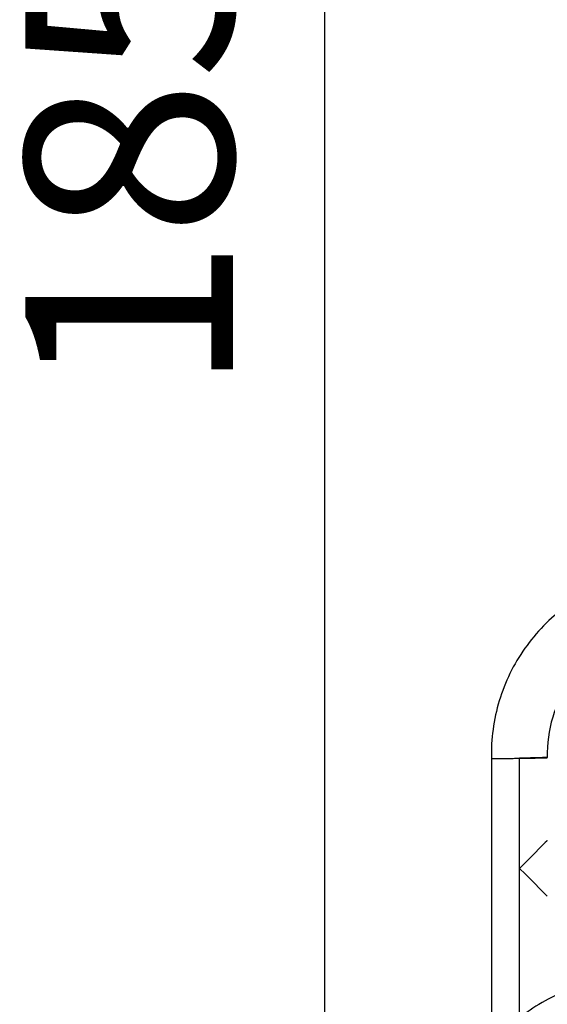
# Model space of a CAD drawing. Units: millimetres. Extents: x 1618 to 8567, y -1011 to 1109.
# Drawn here: x 4604 to 4857, y -489 to -15 of the extents above; entities that cross this region are included whole.
import ezdxf

# ---------------------------------------------------------------- set-up
doc = ezdxf.new("R2010")
doc.units = ezdxf.units.MM
doc.styles.get("Standard").update_dxf_attribs({"font": 'arial.ttf'})
doc.dimstyles.new('ISO-25', dxfattribs={"dimtxt": 2.5, "dimasz": 2.5, "dimexe": 1.25, "dimexo": 0.625, "dimtad": 1, "dimtxsty": 'Standard', "dimcen": 2.5, "dimadec": 0, "dimazin": 0, "dimtfac": 1, "dimtmove": 0, "dimatfit": 3, "dimfxl": 1, "dimarcsym": 0})

# ---------------------------------------------------------------- blocks, each defined once
blk = doc.blocks.new('*D4')
at = {"color": 0, "lineweight": -2, "transparency": 16777216}
for p, q in [((4800.22, 848.19), (4748.97, 848.19)), ((4750.22, 798.19), (4750.22, -961.45)), ((4800.22, -1011.45), (4748.97, -1011.45))]:
    blk.add_line(p, q, dxfattribs=at)
at = {"color": 0, "transparency": 16777216}
for points in [[(4741.89, 798.19), (4758.55, 798.19), (4750.22, 848.19)], [(4741.89, -961.45), (4758.55, -961.45), (4750.22, -1011.45)]]:
    blk.add_solid(points, dxfattribs=at)
at = {"layer": 'Defpoints', "color": 0, "transparency": 16777216}
for p in [(5077.26, 848.19), (4750.22, -1011.45), (5075.19, -1011.45)]:
    blk.add_point(p, dxfattribs=at)
at = {"color": 0, "transparency": 16777216, "insert": (4669.16, -81.63), "char_height": 100, "attachment_point": 5, "rotation": 90}
blk.add_mtext('185', dxfattribs=at)
blk = doc.blocks.new('*D5')
at = {"color": 0, "lineweight": -2, "transparency": 16777216}
for p, q in [((4804.15, 857.17), (4804.15, 908.42)), ((4854.15, 907.17), (5293.78, 907.17)), ((5343.78, 857.17), (5343.78, 908.42))]:
    blk.add_line(p, q, dxfattribs=at)
at = {"color": 0, "transparency": 16777216}
for points in [[(4854.15, 915.5), (4854.15, 898.83), (4804.15, 907.17)], [(5293.78, 915.5), (5293.78, 898.83), (5343.78, 907.17)]]:
    blk.add_solid(points, dxfattribs=at)
at = {"layer": 'Defpoints', "color": 0, "transparency": 16777216}
for p in [(5343.78, 907.17), (4804.15, -548.03), (5343.78, -548.95)]:
    blk.add_point(p, dxfattribs=at)
at = {"color": 0, "transparency": 16777216, "insert": (5073.97, 988.02), "char_height": 100, "attachment_point": 5}
blk.add_mtext('55', dxfattribs=at)

msp = doc.modelspace()

# ---------------------------------------------------------------- linework, layer by layer
at = {"extrusion": (0, 1, -2.22045e-16)}
for p, q in [((4830.525, -370.62), (4830.525, -509.486)), ((4844.057, -495.518), (4844.057, -370.448)), ((4857.425, -370.269), (4857.421, -370.09))]:
    msp.add_line(p, q, dxfattribs=at)
at = {"extrusion": (1.54074e-33, -2.22045e-16, -1)}
msp.add_ellipse((4843.975, -370.448), major_axis=(13.445, 0.359), ratio=0.0001626, start_param=0, end_param=1.5646999, dxfattribs=at)
msp.add_ellipse((4843.975, -370.448), major_axis=(-13.45, -0.179), ratio=0.0000813, start_param=1.5768939, end_param=3.1415937)
at = {"extrusion": (0, -2.22045e-16, -1)}
msp.add_ellipse((4843.975, -423.448), major_axis=(13.45, 13.45), ratio=0.0030493, start_param=0.0030493, end_param=1.567747, dxfattribs=at)
at = {"extrusion": (4.93038e-32, -2.22045e-16, -1)}
msp.add_ellipse((4843.975, -423.448), major_axis=(13.45, -13.45), ratio=0.0030493, start_param=-1.567747, end_param=-0.0030493, dxfattribs=at)
for points, knots in [([(4911.37, -280.324), (4904.517, -280.913), (4897.734, -282.305), (4882.27, -287.414), (4873.814, -291.801), (4858.702, -303.009), (4852.049, -309.828), (4841.216, -325.21), (4837.038, -333.772), (4831.576, -351.776), (4830.294, -361.216), (4830.525, -370.62)], [4.7981609, 4.7981609, 4.7981609, 4.7981609, 5.0314599, 5.0314599, 5.3505309, 5.3505309, 5.6696019, 5.6696019, 5.9886728, 5.9886728, 6.3077438, 6.3077438, 6.3077438, 6.3077438]), ([(4918.947, -306.898), (4912.393, -306.898), (4905.839, -307.954), (4893.393, -312.072), (4887.503, -315.133), (4876.979, -322.951), (4872.349, -327.708), (4864.814, -338.436), (4861.911, -344.406), (4858.127, -356.957), (4857.246, -363.537), (4857.421, -370.09)], [4.712389, 4.712389, 4.712389, 4.712389, 5.0318822, 5.0318822, 5.3513755, 5.3513755, 5.6708687, 5.6708687, 5.990362, 5.990362, 6.3098552, 6.3098552, 6.3098552, 6.3098552]), ([(4830.525, -370.62), (4830.525, -370.62), (4830.526, -370.62), (4830.526, -370.62), (4830.536, -370.62), (4830.882, -370.616), (4831.544, -370.608), (4832.186, -370.6), (4833.113, -370.589), (4834.279, -370.575), (4835.432, -370.56), (4836.798, -370.543), (4838.307, -370.524), (4839.18, -370.512), (4840.095, -370.501), (4841.035, -370.488), (4841.934, -370.477), (4842.852, -370.464), (4843.774, -370.452), (4843.868, -370.451), (4843.963, -370.45), (4844.057, -370.448)], [-2.0976283, -2.0976283, -2.0976283, -2.0976283, -2.0894269, -2.0894269, -2.0894269, -1.569262, -1.569262, -1.569262, -1.0647884, -1.0647884, -1.0647884, -0.5654965, -0.5654965, -0.5654965, -0.2765774, -0.2765774, -0.2765774, 0, 0, 0, 0.0283836, 0.0283836, 0.0283836, 0.0283836]), ([(4905.61, -474.711), (4896.049, -474.711), (4886.486, -476.014), (4868.302, -481.126), (4859.679, -484.928), (4844.333, -494.699), (4837.586, -500.641), (4826.822, -514.018), (4822.728, -521.401), (4817.664, -536.718), (4816.577, -544.608), (4817.366, -560.132), (4819.191, -567.754), (4825.492, -582.205), (4830.026, -589.005), (4841.424, -601.246), (4848.377, -606.62), (4864.026, -615.369), (4872.768, -618.679), (4889.442, -622.472), (4897.258, -623.341), (4905.076, -623.341)], [4.712389, 4.712389, 4.712389, 4.712389, 5.0462371, 5.0462371, 5.3790561, 5.3790561, 5.7071851, 5.7071851, 6.0243697, 6.0243697, 6.3279998, 6.3279998, 6.6264795, 6.6264795, 6.9325553, 6.9325553, 7.2519169, 7.2519169, 7.5809871, 7.5809871, 7.8539816, 7.8539816, 7.8539816, 7.8539816])]:
    msp.add_open_spline(points, degree=3, knots=knots)

# ---------------------------------------------------------------- dimensions: what is measured, and where the dimension line sits
dim = msp.add_linear_dim(base=(5343.784, 907.168), p1=(4804.151, -548.03), p2=(5343.784, -548.946), text='55', dimstyle='ISO-25', override={"dimtxt": 100, "dimasz": 50, "dimgap": 30, "dimfxl": 50, "dimfxlon": 1})
dim.commit()
dim.dimension.update_dxf_attribs({"geometry": '*D5', "text_midpoint": (5073.968, 988.02)})
dim = msp.add_linear_dim(base=(4750.219, -1011.448), p1=(5077.263, 848.188), p2=(5075.191, -1011.448), angle=90, text='185', dimstyle='ISO-25', override={"dimtxt": 100, "dimasz": 50, "dimgap": 30, "dimfxl": 50, "dimfxlon": 1})
dim.commit()
dim.dimension.update_dxf_attribs({"geometry": '*D4', "text_midpoint": (4669.162, -81.63)})

doc.saveas('drawing.dxf')
